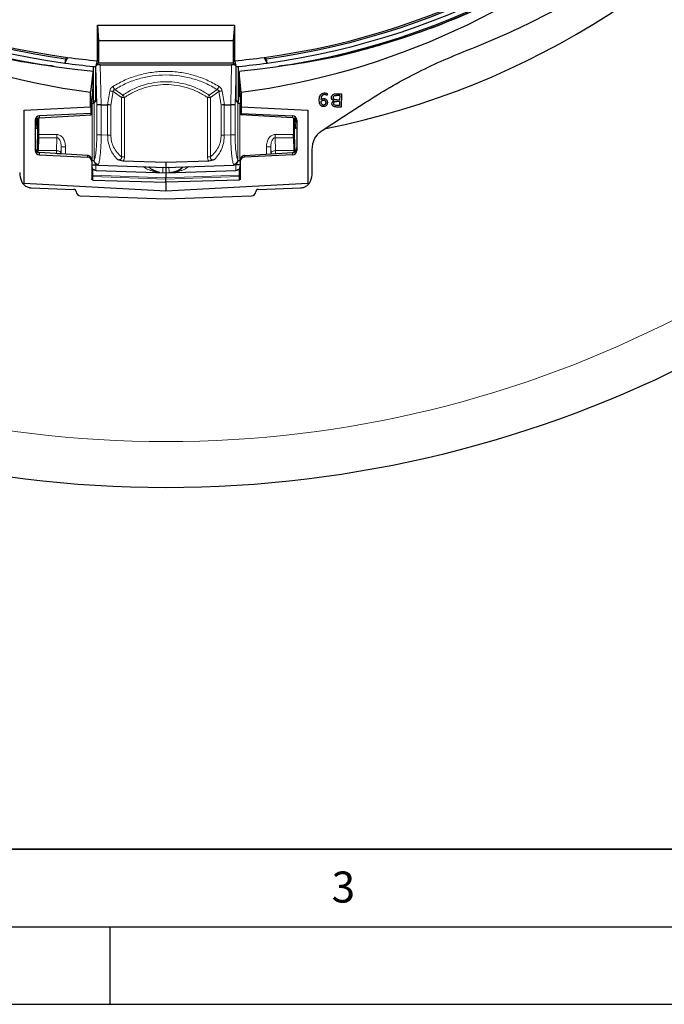
# Model space of a CAD drawing. Units: millimetres. Extents: x 0 to 420, y 0 to 297.
# Drawn here: x 119 to 161, y 0 to 64 of the extents above; entities that cross this region are included whole.
import ezdxf

# ---------------------------------------------------------------- set-up
doc = ezdxf.new("R2010")
doc.units = ezdxf.units.MM
doc.layers.add('LINIEN-DICK', color=7, linetype='Continuous', lineweight=35)
doc.layers.add('LINIEN-DÜNN', color=7, linetype='Continuous')
doc.layers.add('VORLAGE_TEXT', color=7, linetype='Continuous')
doc.styles.add('SLDTEXTSTYLE0', font='TXT', dxfattribs={"width": 0.605})

msp = doc.modelspace()

# ---------------------------------------------------------------- linework, layer by layer
at = {"color": 7, "linetype": 'Continuous', "lineweight": 25}
for p, q in [((124.1901, 63.1639), (124.2704, 62.1741)), ((124.1901, 63.1639), (133.0341, 63.1639)), ((124.1901, 60.8707), (124.1901, 63.1639)), ((133.0341, 63.1639), (132.9538, 62.1741)), ((133.0341, 63.1639), (133.0341, 60.8707)), ((124.2704, 62.1741), (124.2704, 60.7456)), ((124.2704, 62.1741), (132.9538, 62.1741)), ((132.9538, 62.1741), (132.9538, 60.7456)), ((122.2735, 61.0884), (122.0964, 60.7228)), ((122.1351, 61.0059), (122.0964, 60.7228)), ((135.1279, 60.7228), (134.9507, 61.0884)), ((135.1279, 60.7228), (135.0891, 61.0059)), ((123.9379, 58.2568), (123.9379, 60.5069)), ((124.0897, 60.4923), (124.0968, 60.5189)), ((124.0897, 58.2568), (124.0897, 60.4923)), ((124.1159, 60.5911), (124.1901, 60.8707)), ((124.2704, 60.7456), (124.1159, 60.5911)), ((124.1736, 60.5929), (124.1159, 60.5911)), ((124.2704, 60.7456), (132.9538, 60.7456)), ((124.3788, 60.605), (132.8455, 60.605)), ((132.9538, 60.7456), (133.1083, 60.5911)), ((133.0341, 60.8707), (133.1083, 60.5911)), ((133.0506, 60.5929), (133.1083, 60.5911)), ((133.1345, 60.4923), (133.1275, 60.5189)), ((133.1345, 58.2568), (133.1345, 60.4923)), ((133.2864, 58.2568), (133.2864, 60.5069)), ((123.904, 60.1373), (123.755, 58.8437)), ((123.904, 60.1373), (123.904, 59.0464)), ((133.4693, 58.8437), (133.3203, 60.1373)), ((133.3203, 60.1373), (133.3203, 59.0464)), ((123.755, 57.9053), (123.755, 58.8437)), ((123.8548, 58.5873), (123.834, 58.508)), ((123.904, 59.0464), (123.8342, 58.508)), ((123.9133, 58.5903), (123.8548, 58.5873)), ((123.9133, 58.5903), (123.9041, 59.047)), ((133.3202, 59.047), (133.311, 58.5903)), ((133.311, 58.5903), (133.3695, 58.5873)), ((133.3203, 59.0464), (133.3901, 58.508)), ((133.3695, 58.5873), (133.3903, 58.508)), ((133.4693, 58.8437), (133.4693, 57.9053)), ((139.0026, 58.7544), (138.9988, 58.6459)), ((139.8164, 58.6333), (139.6089, 58.6406)), ((139.6114, 58.7428), (139.9328, 58.7315)), ((139.8164, 58.6333), (139.8061, 58.3386)), ((139.9328, 58.7315), (139.9028, 57.8749)), ((119.4666, 57.6797), (123.755, 57.9053)), ((123.7565, 57.9093), (123.755, 57.9053)), ((123.759, 57.9156), (123.7565, 57.9093)), ((123.759, 57.9156), (123.759, 57.4799)), ((123.8451, 58.1341), (123.8074, 58.1334)), ((124.0897, 58.2568), (123.9379, 58.2568)), ((123.9656, 58.1455), (123.9379, 58.2568)), ((123.9866, 58.1536), (124.0897, 58.2568)), ((124.439, 58.0336), (124.4385, 58.0336)), ((124.439, 58.0336), (124.847, 58.0336)), ((132.3772, 58.0336), (132.7852, 58.0336)), ((132.7858, 58.0336), (132.7852, 58.0336)), ((133.1345, 58.2568), (133.2377, 58.1536)), ((133.2864, 58.2568), (133.1345, 58.2568)), ((133.2587, 58.1455), (133.2864, 58.2568)), ((133.3792, 58.1341), (133.4168, 58.1334)), ((133.4653, 57.9156), (133.4653, 57.4799)), ((133.4653, 57.9156), (133.4677, 57.9093)), ((133.4677, 57.9093), (133.4693, 57.9053)), ((133.4693, 57.9053), (137.7577, 57.6797)), ((139.9028, 57.8749), (139.5985, 57.8855)), ((139.8026, 58.2385), (139.6121, 58.2452)), ((139.7936, 57.981), (139.6138, 57.9873)), ((139.8061, 58.3386), (139.6146, 58.3452)), ((139.8026, 58.2385), (139.7936, 57.981)), ((119.4666, 52.9465), (119.4666, 57.6797)), ((120.3979, 57.1794), (120.3979, 56.1118)), ((123.759, 57.4799), (120.4543, 57.3171)), ((120.4543, 57.1892), (123.7843, 57.3794)), ((123.7843, 57.3794), (123.759, 57.4799)), ((133.44, 57.3794), (133.4653, 57.4799)), ((136.7699, 57.1892), (133.44, 57.3794)), ((133.4653, 57.4799), (136.7699, 57.3171)), ((136.8264, 57.1794), (136.8264, 56.1118)), ((137.7577, 57.6797), (137.7577, 52.9465)), ((120.1836, 57.03), (120.1836, 55.0927)), ((137.0407, 57.03), (137.0407, 55.0927)), ((120.3949, 55.9098), (120.3659, 55.0771)), ((136.8293, 55.9098), (136.8584, 55.0771)), ((120.323, 54.9903), (120.323, 55.7836)), ((136.9013, 55.7836), (136.9013, 54.9903)), ((123.5557, 54.7585), (120.4543, 54.9433)), ((120.4543, 54.8055), (123.5557, 54.6528)), ((133.6686, 54.7585), (136.7699, 54.9433)), ((136.7699, 54.8055), (133.6686, 54.6528)), ((138.0407, 53.665), (138.0407, 55.1796)), ((123.8264, 54.3657), (123.8264, 54.4719)), ((123.8264, 54.3657), (123.8264, 53.2525)), ((123.8264, 54.1606), (123.8351, 54.1603)), ((124.2392, 54.1461), (128.6121, 53.9934)), ((128.6121, 54.3059), (125.8419, 54.4026)), ((127.6135, 53.9335), (127.4994, 54.0323)), ((131.3823, 54.4026), (128.6121, 54.3059)), ((128.6121, 54.3059), (128.6121, 53.9934)), ((128.6121, 53.9934), (132.9851, 54.1461)), ((128.6121, 53.9919), (128.6121, 53.9934)), ((133.3979, 54.1606), (133.3891, 54.1603)), ((133.3979, 54.3657), (133.3979, 54.4719)), ((133.3979, 54.3657), (133.3979, 53.2525)), ((124.1022, 53.7924), (128.6121, 53.6349)), ((128.6121, 53.6349), (133.1221, 53.7924)), ((128.6121, 53.6349), (128.6121, 53.3263)), ((129.1975, 53.7136), (128.8049, 53.6416)), ((128.6121, 52.4672), (119.4666, 52.9465)), ((123.8954, 53.179), (128.6121, 53.0416)), ((128.6121, 53.2423), (128.6121, 53.3263)), ((128.6121, 53.2399), (128.6121, 53.2423)), ((128.6121, 53.0416), (128.6121, 53.2399)), ((133.3289, 53.179), (128.6121, 53.0416)), ((128.6121, 53.0416), (128.6121, 52.4672)), ((137.7577, 52.9465), (128.6121, 52.4672)), ((119.9294, 52.6722), (122.6774, 52.5762)), ((122.8152, 52.4379), (122.8155, 52.4263)), ((123.091, 52.1498), (128.6121, 51.9568)), ((128.6121, 51.9568), (134.1333, 52.1498)), ((134.4091, 52.4379), (134.4087, 52.4263)), ((134.5468, 52.5762), (137.2949, 52.6722))]:
    msp.add_line(p, q, dxfattribs=at)
at = {"color": 8, "linetype": 'Continuous', "lineweight": 18}
for p, q in [((124.0968, 60.5189), (124.1556, 58.0099)), ((124.439, 58.0336), (124.3788, 60.605)), ((132.8455, 60.605), (132.7852, 58.0336)), ((133.0687, 58.0099), (133.1275, 60.5189)), ((123.7565, 57.9093), (123.8342, 58.508)), ((124.847, 58.0336), (124.996, 58.9274)), ((125.053, 58.0099), (125.198, 58.8804)), ((125.198, 58.8804), (125.7427, 58.507)), ((125.3068, 59.0152), (125.8384, 58.6618)), ((125.7427, 58.507), (125.7427, 54.6801)), ((125.7427, 58.507), (125.9448, 58.507)), ((125.9448, 54.6801), (125.9448, 58.507)), ((131.2795, 58.507), (131.4815, 58.507)), ((131.2795, 58.507), (131.2795, 54.6801)), ((131.3859, 58.6618), (131.9175, 59.0152)), ((131.4815, 58.507), (132.0262, 58.8804)), ((131.4815, 54.6801), (131.4815, 58.507)), ((132.0262, 58.8804), (132.1713, 58.0099)), ((132.2283, 58.9274), (132.3772, 58.0336)), ((133.3901, 58.508), (133.4677, 57.9093)), ((123.8451, 54.4458), (123.8451, 58.1341)), ((123.9866, 54.4627), (123.9866, 58.1536)), ((124.1556, 58.0099), (124.1556, 56.0939)), ((124.4385, 56.0939), (124.4385, 58.0336)), ((124.8509, 56.0795), (124.8509, 58.0334)), ((125.053, 56.0795), (125.053, 58.0099)), ((132.1713, 58.0099), (132.1713, 56.0795)), ((132.3733, 58.0334), (132.3733, 56.0795)), ((132.7858, 58.0336), (132.7858, 56.0939)), ((133.0687, 56.0939), (133.0687, 58.0099)), ((133.2377, 54.4627), (133.2377, 58.1536)), ((133.3792, 58.1341), (133.3792, 54.4458)), ((120.4543, 57.3171), (120.4543, 57.1892)), ((136.7699, 57.1892), (136.7699, 57.3171)), ((120.2822, 57.1117), (120.2529, 56.5341)), ((136.9421, 57.1117), (136.9714, 56.5341)), ((121.5796, 55.9098), (120.3949, 55.9098)), ((121.5796, 56.1118), (120.3979, 56.1118)), ((121.5505, 55.0771), (121.5796, 55.9098)), ((121.5796, 55.9098), (121.5796, 56.1118)), ((124.4385, 56.0939), (124.8509, 56.0795)), ((132.3733, 56.0795), (132.7858, 56.0939)), ((135.6447, 56.1118), (136.8264, 56.1118)), ((135.6447, 56.1118), (135.6447, 55.9098)), ((135.6738, 55.0771), (135.6447, 55.9098)), ((135.6447, 55.9098), (136.8293, 55.9098)), ((121.8517, 55.3236), (121.8361, 54.8751)), ((121.8517, 55.3236), (121.8517, 54.86)), ((122.1373, 54.843), (122.1373, 55.3236)), ((135.087, 54.843), (135.087, 55.3236)), ((135.3726, 55.3236), (135.3882, 54.8751)), ((135.3726, 54.86), (135.3726, 55.3236)), ((120.3659, 55.0771), (121.5505, 55.0771)), ((120.4543, 54.9433), (120.4543, 54.8055)), ((121.5505, 54.8751), (121.5505, 55.0771)), ((121.5989, 54.8751), (121.8361, 54.8751)), ((121.8361, 54.8751), (121.8361, 54.861)), ((123.5557, 54.7585), (123.5557, 54.6528)), ((133.6686, 54.6528), (133.6686, 54.7585)), ((135.3882, 54.8751), (135.3882, 54.861)), ((135.3882, 54.8751), (135.6253, 54.8751)), ((136.8584, 55.0771), (135.6738, 55.0771)), ((135.6738, 54.8751), (135.6738, 55.0771)), ((136.7699, 54.9433), (136.7699, 54.8055)), ((123.8451, 54.4458), (123.8264, 54.4464)), ((123.9866, 54.4627), (123.9755, 54.4321)), ((124.26, 54.1902), (124.2145, 54.1481)), ((128.4225, 53.9985), (128.6121, 53.9919)), ((128.6121, 53.9919), (128.8017, 53.9985)), ((133.0098, 54.1481), (132.9643, 54.1902)), ((133.2488, 54.4321), (133.2377, 54.4627)), ((133.3792, 54.4458), (133.3979, 54.4464)), ((123.8954, 53.8918), (123.8954, 53.4909)), ((123.8954, 53.4909), (123.8954, 53.4063)), ((128.6121, 53.3263), (123.8954, 53.4909)), ((123.8954, 53.4063), (123.8954, 53.4039)), ((128.6121, 53.2423), (123.8954, 53.4063)), ((123.8954, 53.4039), (123.8954, 53.179)), ((128.6121, 53.2399), (123.8954, 53.4039)), ((128.6121, 53.3263), (133.3289, 53.4909)), ((133.3289, 53.4063), (128.6121, 53.2423)), ((128.6121, 53.2399), (133.3289, 53.4039)), ((133.3289, 53.4909), (133.3289, 53.8918)), ((133.3289, 53.4063), (133.3289, 53.4909)), ((133.3289, 53.4039), (133.3289, 53.4063)), ((133.3289, 53.4039), (133.3289, 53.179))]:
    msp.add_line(p, q, dxfattribs=at)
at = {"color": 7, "linetype": 'Continuous', "lineweight": 25, "flags": 128}
msp.add_lwpolyline([(138.6892, 56.376), (139.378, 56.8246), (140.0668, 57.2733), (141.4444, 58.1706)], dxfattribs=at)
at = {"color": 7, "linetype": 'Continuous', "lineweight": 25}
for centre, radius, start, end in [((128.6121, 108.3506), 52.8571, 281.240281, 258.783449), ((128.6121, 108.3506), 48.4643, 283.103938, 256.896062), ((128.6121, 108.3506), 48.3794, 275.544329, 264.455671), ((128.6121, 108.3506), 48.0714, 97.372455, 262.21), ((128.6121, 108.3506), 47.7857, 97.019307, 262.21), ((128.6121, 108.3506), 47.6853, 96.858151, 262.361331), ((128.6121, 108.3506), 47.6853, 277.638669, 83.141849), ((128.6121, 108.3506), 47.7857, 277.79, 82.980693), ((128.6121, 108.3506), 48.0714, 277.79, 82.627545), ((130.0476, 106.5289), 48.0986, 228.212332, 262.482606), ((127.1767, 106.5289), 48.0986, 277.517394, 311.787668), ((128.6121, 108.3506), 75, 215.11759, 324.88241), ((128.6121, 108.3506), 47.6853, 262.361331, 264.679141), ((128.6121, 108.3506), 47.6853, 275.320859, 277.638669), ((128.6121, 108.3506), 48.0714, 262.21, 264.420037), ((128.6121, 108.3506), 48.0714, 264.420037, 264.601829), ((128.6121, 108.3506), 48.0714, 275.398171, 275.579963), ((128.6121, 108.3506), 48.0714, 275.579963, 277.79)]:
    msp.add_arc(centre, radius, start, end, dxfattribs=at)
at = {"color": 8, "linetype": 'Continuous', "lineweight": 18}
for centre, radius, start, end in [((128.6121, 108.3506), 72.0487, 215.50081, 324.49919), ((120.4041, 55.4431), 0.4239, 249.988408, 258.967244), ((136.8196, 55.4453), 0.4261, 281.04786, 289.776573), ((131.8331, 53.7903), 3.4169, 176.505957, 182.493929), ((125.3912, 53.7903), 3.4169, 357.506071, 3.494043), ((123.8978, 53.5622), 0.0714, 180.016325, 268.017894), ((123.8966, 53.474), 0.0701, 180.964334, 269.021603), ((133.3264, 53.5622), 0.0714, 271.982106, 359.983675), ((133.3277, 53.474), 0.0701, 270.978397, 359.035666)]:
    msp.add_arc(centre, radius, start, end, dxfattribs=at)
at = {"color": 7, "linetype": 'Continuous', "lineweight": 25}
for centre, major_axis, ratio, start_param, end_param in [((25.1456, 122.5053), (129.8124, -17.759), 0.6039177, 5.634778, 5.6363714), ((232.0787, 122.5053), (129.8124, 17.759), 0.6039177, 3.7884065, 3.7899999), ((124.3786, 60.5652), (0.2858, 0), 0.1391812, 1.570195, 2.3707445), ((132.8456, 60.5652), (0.2858, 0), 0.1391812, 0.7708483, 1.5713976), ((124.1924, 59.0594), (0.2885, 0.0169), 0.2671023, 2.6347098, 3.0910165), ((133.0319, 59.0594), (0.2885, -0.0169), 0.2671023, 0.0505761, 0.5068828), ((123.8451, 58.1542), (0.1429, 0.0026), 0.1404963, 4.7098626, 5.7636202), ((123.8451, 58.1564), (0.1429, 0), 0.1405408, 5.7661465, 6.143559), ((124.4385, 58.0099), (0.2857, 0.0033), 0.0827401, 1.5698274, 3.0009974), ((124.5652, 56.2957), (0.2895, 1.7373), 0.1622214, 0.0135152, 0.0270303), ((124.8509, 58.0099), (0.2857, -0.0236), 0.0816515, 0.7921557, 1.5775539), ((132.3733, 58.0099), (0.2857, 0.0236), 0.0816515, 1.5640387, 2.3494369), ((132.6591, 56.2957), (0.2895, -1.7373), 0.1622214, 3.1145623, 3.1280775), ((132.7858, 58.0099), (0.2857, -0.0033), 0.0827401, 0.1405952, 1.5717652), ((133.3792, 58.1564), (0.1429, 0), 0.1405408, 3.281219, 3.6586314), ((133.3792, 58.1542), (0.1429, -0.0026), 0.1404963, 3.6611578, 4.7149153), ((120.4693, 57.029), (-0.0512, 0.284), 0.9896115, 6.155474, 7.6739104), ((136.755, 57.029), (0.0512, 0.284), 0.9896115, 4.8924602, 6.4108966), ((136.8214, 55.785), (0, 2.2861), 0.0349153, 4.7117728, 5.3633276), ((120.4028, 55.785), (0, 2.2861), 0.0349153, 0.9223511, 1.5714125), ((120.4693, 55.0937), (0.0512, 0.284), 0.9896115, 1.7508675, 3.269304), ((123.5407, 54.3646), (0.0512, 0.284), 0.9896115, 4.8924602, 6.4108966), ((133.6836, 54.3646), (-0.0512, 0.284), 0.9896115, 6.155474, 7.6739104), ((136.755, 55.0937), (-0.0512, 0.284), 0.9896115, 3.0138813, 4.5323178), ((120.613, 53.6667), (-1.0292, -0.9932), 0.9988245, 5.5161547, 5.9178423), ((136.6113, 53.6667), (-1.0292, 0.9932), 0.9988245, 3.5069355, 3.9086233), ((122.6722, 52.4333), (-0.1205, -0.0772), 0.9981489, 2.6025499, 4.1065556), ((123.1015, 52.4355), (0.2404, 0.1553), 0.9981412, 2.5990859, 4.1030789), ((134.1228, 52.4355), (0.2404, -0.1553), 0.9981412, 5.321699, 6.8256921), ((134.5521, 52.4333), (-0.1205, 0.0772), 0.9981489, 5.3182223, 6.822228)]:
    msp.add_ellipse(centre, major_axis=major_axis, ratio=ratio, start_param=start_param, end_param=end_param, dxfattribs=at)
for points, knots in [([(148.0345, 61.5481), (148.8462, 61.8776), (150.4718, 62.5375), (152.8408, 63.692), (155.1534, 64.9614), (157.3958, 66.352), (159.5602, 67.8546), (161.6872, 69.5023), (163.7651, 71.3041), (165.7839, 73.2645), (167.6938, 75.337), (169.4866, 77.5117), (171.1539, 79.7787), (172.6933, 82.1365), (174.0977, 84.5844), (175.365, 87.1179), (176.4897, 89.7228), (177.4667, 92.3866), (178.2911, 95.0968), (178.9567, 97.8365), (179.4612, 100.601), (179.8089, 103.3851), (180.0014, 106.1885), (180.0377, 108.9983), (179.9172, 111.8013), (179.6391, 114.5754), (179.2055, 117.3153), (178.6252, 120.0174), (177.894, 122.6844), (177.0281, 125.3096), (176.3288, 127.0123), (175.9795, 127.8626)], [0, 0, 0, 0, 0.032721, 0.0655318, 0.0983897, 0.1312494, 0.1640643, 0.1967881, 0.2317235, 0.2667673, 0.3018671, 0.3369678, 0.3720137, 0.4069505, 0.4421163, 0.477395, 0.5127313, 0.5480676, 0.5833463, 0.618512, 0.6533428, 0.6882843, 0.7232812, 0.7582771, 0.7932161, 0.8280454, 0.8623844, 0.8968028, 0.9312468, 0.9656629, 1, 1, 1, 1]), ([(159.2282, 70.6657), (158.4178, 70.0374), (156.7962, 68.7803), (154.218, 67.0938), (151.743, 65.6743), (149.3927, 64.5018), (147.1944, 63.5367), (144.9502, 62.68), (142.9255, 62.0214), (141.1398, 61.5162), (140.1134, 61.271), (139.5999, 61.1483)], [0, 0, 0, 0, 0.1400476, 0.2802322, 0.4202789, 0.5292583, 0.6383686, 0.7474779, 0.8564562, 0.9281905, 1, 1, 1, 1]), ([(117.6244, 61.1483), (118.5187, 60.9703), (119.7555, 60.724), (121.0111, 60.5813), (121.3589, 60.5417)], [0, 0, 0, 0, 0.7230613, 1, 1, 1, 1]), ([(135.8885, 60.5445), (136.2143, 60.5813), (137.4624, 60.7222), (138.6915, 60.9672), (139.5999, 61.1483)], [0, 0, 0, 0, 0.261028, 1, 1, 1, 1]), ([(141.4444, 58.1706), (141.975, 58.5049), (143.036, 59.1735), (144.6761, 60.0583), (146.3388, 60.8619), (147.4688, 61.3191), (148.0345, 61.5481)], [0, 0, 0, 0, 0.2535466, 0.5070931, 0.7532244, 1, 1, 1, 1]), ([(124.1736, 60.5929), (124.1683, 60.5904), (124.1575, 60.5854), (124.1432, 60.5769), (124.1304, 60.5676), (124.12, 60.5581), (124.1116, 60.5485), (124.1051, 60.539), (124.1, 60.5292), (124.0979, 60.5223), (124.0968, 60.5189)], [0, 0, 0, 0, 0.13000144, 0.26096547, 0.39489542, 0.52981685, 0.64583276, 0.76245433, 0.88092034, 1, 1, 1, 1]), ([(133.1275, 60.5189), (133.1205, 60.5344), (133.1077, 60.5629), (133.0686, 60.5835), (133.0506, 60.5929)], [0, 0, 0, 0, 0.54172839, 1, 1, 1, 1]), ([(123.9379, 60.1693), (123.9293, 60.1655), (123.909, 60.1567), (123.9058, 60.1444), (123.904, 60.1373)], [0, 0, 0, 0, 0.42765857, 1, 1, 1, 1]), ([(133.3203, 60.1373), (133.3189, 60.142), (133.3161, 60.1516), (133.3042, 60.163), (133.2913, 60.1688), (133.2864, 60.1711)], [0, 0, 0, 0, 0.3732687, 0.7569946, 1, 1, 1, 1]), ([(123.834, 58.508), (123.8285, 58.4547), (123.8182, 58.3549), (123.8044, 58.0916), (123.7928, 57.7744), (123.7871, 57.5086), (123.7843, 57.3794)], [0, 0, 0, 0, 0.26678729, 0.50005285, 0.75712832, 1, 1, 1, 1]), ([(133.3903, 58.508), (133.3954, 58.4592), (133.4057, 58.3607), (133.4195, 58.1015), (133.4314, 57.7766), (133.4372, 57.5109), (133.44, 57.3794)], [0, 0, 0, 0, 0.2474392, 0.5000576, 0.7526453, 1, 1, 1, 1]), ([(138.4911, 58.3557), (138.495, 58.4187), (138.5021, 58.5328), (138.5582, 58.632), (138.5833, 58.6764)], [0, 0, 0, 0, 0.5521909, 1, 1, 1, 1]), ([(138.5833, 58.6764), (138.5998, 58.6954), (138.6325, 58.7329), (138.6989, 58.7708), (138.7752, 58.7926), (138.8295, 58.7933), (138.858, 58.7936)], [0, 0, 0, 0, 0.2412595, 0.4777621, 0.7259038, 1, 1, 1, 1]), ([(138.8532, 58.6872), (138.8345, 58.687), (138.7988, 58.6865), (138.7484, 58.672), (138.7052, 58.6464), (138.6557, 58.5944), (138.6142, 58.4953), (138.6077, 58.4077), (138.6041, 58.3582)], [0, 0, 0, 0, 0.1194628, 0.2279396, 0.3317773, 0.4381561, 0.6828286, 1, 1, 1, 1]), ([(138.9988, 58.6459), (138.9747, 58.6573), (138.9284, 58.6792), (138.8776, 58.6846), (138.8532, 58.6872)], [0, 0, 0, 0, 0.5208727, 1, 1, 1, 1]), ([(138.858, 58.7936), (138.8836, 58.7913), (138.9341, 58.7869), (138.9799, 58.7652), (139.0026, 58.7544)], [0, 0, 0, 0, 0.5060145, 1, 1, 1, 1]), ([(139.2835, 58.5049), (139.2873, 58.5386), (139.2937, 58.5952), (139.3379, 58.6631), (139.4002, 58.7109), (139.4943, 58.7418), (139.569, 58.7424), (139.6114, 58.7428)], [0, 0, 0, 0, 0.218402, 0.3665813, 0.5146493, 0.72396233, 1, 1, 1, 1]), ([(139.4423, 58.2927), (139.4305, 58.2962), (139.4065, 58.3034), (139.3735, 58.3212), (139.344, 58.3449), (139.3201, 58.3725), (139.3022, 58.4033), (139.2903, 58.4356), (139.2836, 58.4699), (139.2835, 58.4931), (139.2835, 58.5049)], [0, 0, 0, 0, 0.1282448, 0.2597753, 0.3882215, 0.5210929, 0.6378514, 0.7581128, 0.8776219, 1, 1, 1, 1]), ([(139.4005, 58.5008), (139.4015, 58.5123), (139.4032, 58.5343), (139.4141, 58.5648), (139.4313, 58.5904), (139.4645, 58.6187), (139.5259, 58.6402), (139.579, 58.6404), (139.6089, 58.6406)], [0, 0, 0, 0, 0.1214229, 0.2314261, 0.3361802, 0.4427711, 0.6859623, 1, 1, 1, 1]), ([(139.6146, 58.3452), (139.5793, 58.3474), (139.5308, 58.3503), (139.4739, 58.3687), (139.4436, 58.3855), (139.4212, 58.4075), (139.4017, 58.4456), (139.401, 58.4781), (139.4005, 58.5008)], [0, 0, 0, 0, 0.3458322, 0.4759953, 0.5863941, 0.6848652, 0.780322, 1, 1, 1, 1]), ([(138.5376, 58.0707), (138.5226, 58.1135), (138.4905, 58.2057), (138.4909, 58.3034), (138.4911, 58.3557)], [0, 0, 0, 0, 0.4648062, 1, 1, 1, 1]), ([(138.7632, 57.9105), (138.7384, 57.913), (138.6905, 57.9178), (138.6255, 57.9507), (138.5722, 58.0024), (138.5495, 58.0472), (138.5376, 58.0707)], [0, 0, 0, 0, 0.2531205, 0.4892995, 0.7311886, 1, 1, 1, 1]), ([(138.6041, 58.3582), (138.6318, 58.3811), (138.6725, 58.4147), (138.7397, 58.4346), (138.7732, 58.4354), (138.7901, 58.4359)], [0, 0, 0, 0, 0.5149113, 0.7559076, 1, 1, 1, 1]), ([(138.6104, 58.2344), (138.619, 58.2482), (138.6369, 58.2768), (138.6653, 58.295), (138.68, 58.3044)], [0, 0, 0, 0, 0.4822754, 1, 1, 1, 1]), ([(138.6481, 58.0914), (138.6372, 58.1134), (138.6149, 58.1585), (138.612, 58.2087), (138.6104, 58.2344)], [0, 0, 0, 0, 0.488531, 1, 1, 1, 1]), ([(138.769, 58.0147), (138.7567, 58.0159), (138.7326, 58.0184), (138.6992, 58.0341), (138.67, 58.0585), (138.6556, 58.0801), (138.6481, 58.0914)], [0, 0, 0, 0, 0.2457736, 0.4828296, 0.7289125, 1, 1, 1, 1]), ([(138.68, 58.3044), (138.6968, 58.3131), (138.7298, 58.3303), (138.7671, 58.3319), (138.7854, 58.3327)], [0, 0, 0, 0, 0.5072655, 1, 1, 1, 1]), ([(139.0171, 58.1626), (139.0135, 58.1318), (139.0062, 58.0699), (138.956, 57.992), (138.8905, 57.9377), (138.8229, 57.9118), (138.7805, 57.9109), (138.7632, 57.9105)], [0, 0, 0, 0, 0.2325899, 0.466404, 0.6797529, 0.8695422, 1, 1, 1, 1]), ([(138.8673, 58.0549), (138.8604, 58.0485), (138.847, 58.0359), (138.8227, 58.0229), (138.7965, 58.0152), (138.7783, 58.0148), (138.769, 58.0147)], [0, 0, 0, 0, 0.2581414, 0.5031338, 0.7465039, 1, 1, 1, 1]), ([(138.7854, 58.3327), (138.7948, 58.3318), (138.813, 58.3302), (138.8387, 58.3204), (138.8614, 58.3051), (138.8872, 58.2771), (138.9107, 58.2306), (138.9121, 58.1891), (138.9128, 58.1673)], [0, 0, 0, 0, 0.12069756, 0.23526217, 0.34982841, 0.47053061, 0.72227362, 1, 1, 1, 1]), ([(138.7901, 58.4359), (138.8024, 58.4349), (138.8273, 58.433), (138.8635, 58.4227), (138.8976, 58.4063), (138.9275, 58.3843), (138.9534, 58.3582), (138.9765, 58.3277), (138.996, 58.2915), (139.0097, 58.2501), (139.0171, 58.2066), (139.0171, 58.1774), (139.0171, 58.1626)], [0, 0, 0, 0, 0.0932989, 0.1890444, 0.2824604, 0.3789113, 0.4684709, 0.5597845, 0.6677164, 0.7788346, 0.8883007, 1, 1, 1, 1]), ([(138.9128, 58.1673), (138.9106, 58.1456), (138.9063, 58.1037), (138.88, 58.0708), (138.8673, 58.0549)], [0, 0, 0, 0, 0.5174512, 1, 1, 1, 1]), ([(139.5985, 57.8855), (139.5722, 57.8875), (139.5186, 57.8914), (139.4549, 57.9114), (139.4084, 57.9357), (139.378, 57.9579), (139.3515, 57.9854), (139.332, 58.0162), (139.3191, 58.0488), (139.3139, 58.0761), (139.3122, 58.0983), (139.3124, 58.1094), (139.3125, 58.115)], [0, 0, 0, 0, 0.19209659, 0.3908652, 0.48128972, 0.5735749, 0.66419046, 0.75829497, 0.83731889, 0.91893561, 0.95935598, 1, 1, 1, 1]), ([(139.3125, 58.115), (139.3149, 58.1375), (139.3194, 58.179), (139.3511, 58.2322), (139.3935, 58.2691), (139.4264, 58.285), (139.4423, 58.2927)], [0, 0, 0, 0, 0.2876266, 0.5313837, 0.7743978, 1, 1, 1, 1]), ([(139.4245, 58.1207), (139.4254, 58.1316), (139.4269, 58.1522), (139.4364, 58.1804), (139.4515, 58.2036), (139.4813, 58.2281), (139.5371, 58.2451), (139.5848, 58.2452), (139.6121, 58.2452)], [0, 0, 0, 0, 0.1271459, 0.23924805, 0.34250044, 0.44471871, 0.68278912, 1, 1, 1, 1]), ([(139.6138, 57.9873), (139.5833, 57.9892), (139.5314, 57.9924), (139.473, 58.0149), (139.4445, 58.0419), (139.4314, 58.065), (139.4248, 58.0918), (139.4246, 58.1107), (139.4245, 58.1207)], [0, 0, 0, 0, 0.3459872, 0.5892717, 0.6899972, 0.7858045, 0.8868097, 1, 1, 1, 1]), ([(120.4543, 57.1892), (120.4343, 57.1867), (120.3935, 57.1816), (120.3384, 57.1572), (120.2897, 57.1228), (120.2373, 57.0666), (120.1928, 56.9822), (120.1866, 56.9112), (120.1836, 56.8756)], [0, 0, 0, 0, 0.1215974, 0.248281, 0.3680544, 0.4981639, 0.7487046, 1, 1, 1, 1]), ([(137.0407, 56.8756), (137.0376, 56.9112), (137.0315, 56.9822), (136.987, 57.0666), (136.9346, 57.1228), (136.8859, 57.1572), (136.8308, 57.1816), (136.7899, 57.1867), (136.7699, 57.1892)], [0, 0, 0, 0, 0.25129541, 0.501836, 0.63193157, 0.75171891, 0.87839621, 1, 1, 1, 1]), ([(120.1836, 56.5377), (120.1872, 56.5375), (120.1945, 56.5371), (120.2467, 56.5344), (120.2952, 56.5319), (120.3199, 56.5306), (120.3278, 56.5302)], [0, 0, 0, 0, 0.3543214, 0.7283151, 0.9126936, 1, 1, 1, 1]), ([(136.8961, 56.5301), (136.9042, 56.5306), (136.929, 56.5319), (136.9776, 56.5344), (137.0298, 56.5371), (137.0371, 56.5375), (137.0407, 56.5377)], [0, 0, 0, 0, 0.0885183, 0.272652, 0.646149, 1, 1, 1, 1]), ([(120.3979, 56.1118), (120.3977, 56.0754), (120.3975, 56.0201), (120.3963, 55.9531), (120.3954, 55.9243), (120.3949, 55.9098)], [0, 0, 0, 0, 0.4851665, 0.7391489, 1, 1, 1, 1]), ([(136.8293, 55.9098), (136.8289, 55.9243), (136.828, 55.9531), (136.8268, 56.0201), (136.8266, 56.0754), (136.8264, 56.1118)], [0, 0, 0, 0, 0.2608511, 0.5148335, 1, 1, 1, 1]), ([(138.0407, 55.1796), (138.0496, 55.2998), (138.0705, 55.58), (138.261, 55.9882), (138.5049, 56.2504), (138.6631, 56.3581), (138.6892, 56.376)], [0, 0, 0, 0, 0.2544035, 0.5936305, 0.9328271, 1, 1, 1, 1]), ([(120.1836, 55.2677), (120.1871, 55.2286), (120.1941, 55.1504), (120.2439, 55.0597), (120.302, 55.0017), (120.3503, 54.9704), (120.4013, 54.9498), (120.437, 54.9454), (120.4543, 54.9433)], [0, 0, 0, 0, 0.2776326, 0.5557125, 0.6851787, 0.7999322, 0.9028256, 1, 1, 1, 1]), ([(136.7699, 54.9433), (136.7873, 54.9454), (136.823, 54.9498), (136.874, 54.9704), (136.9222, 55.0017), (136.9804, 55.0597), (137.0302, 55.1504), (137.0372, 55.2286), (137.0407, 55.2677)], [0, 0, 0, 0, 0.0971779, 0.2000679, 0.31483, 0.4442875, 0.7223675, 1, 1, 1, 1]), ([(120.3636, 54.9669), (120.3636, 54.9728), (120.3639, 55.0155), (120.3649, 55.0486), (120.3659, 55.0771)], [0, 0, 0, 0, 0.13837585, 1, 1, 1, 1]), ([(123.8264, 54.4719), (123.8236, 54.5027), (123.819, 54.5529), (123.788, 54.619), (123.7495, 54.671), (123.6993, 54.7125), (123.6347, 54.7467), (123.5854, 54.7541), (123.5557, 54.7585)], [0, 0, 0, 0, 0.2125099, 0.346964, 0.4999574, 0.6576475, 0.793678, 1, 1, 1, 1]), ([(133.6686, 54.7585), (133.6389, 54.7541), (133.5896, 54.7467), (133.525, 54.7125), (133.4748, 54.671), (133.4362, 54.619), (133.4053, 54.5529), (133.4007, 54.5027), (133.3979, 54.4719)], [0, 0, 0, 0, 0.2063227, 0.3423531, 0.5000426, 0.6530356, 0.7874895, 1, 1, 1, 1]), ([(136.8584, 55.0771), (136.8593, 55.0486), (136.8604, 55.0155), (136.8607, 54.9728), (136.8607, 54.9669)], [0, 0, 0, 0, 0.8616234, 1, 1, 1, 1]), ([(123.8264, 54.0779), (123.8309, 54.0402), (123.8397, 53.9657), (123.877, 53.9162), (123.8954, 53.8918)], [0, 0, 0, 0, 0.50613603, 1, 1, 1, 1]), ([(123.8351, 54.1603), (123.8781, 54.1588), (123.966, 54.1557), (124.0862, 54.1515), (124.1848, 54.148), (124.2213, 54.1468), (124.2392, 54.1461)], [0, 0, 0, 0, 0.24403803, 0.500079, 0.75607437, 1, 1, 1, 1]), ([(124.2145, 54.1481), (124.1832, 54.1559), (124.1206, 54.1714), (124.0432, 54.2386), (123.9889, 54.3285), (123.98, 54.3976), (123.9755, 54.4321)], [0, 0, 0, 0, 0.2498221, 0.4996129, 0.7496681, 1, 1, 1, 1]), ([(124.2145, 54.1481), (124.2184, 54.1476), (124.2264, 54.1467), (124.2349, 54.1463), (124.2392, 54.1461)], [0, 0, 0, 0, 0.4931732, 1, 1, 1, 1]), ([(125.8419, 54.4026), (125.7778, 54.4098), (125.6486, 54.4243), (125.5404, 54.4714), (125.486, 54.4951)], [0, 0, 0, 0, 0.4971418, 1, 1, 1, 1]), ([(128.0022, 53.7195), (127.9377, 53.7444), (127.7777, 53.8061), (127.5982, 53.9168), (127.4978, 54.0204), (127.4858, 54.0328)], [0, 0, 0, 0, 0.3733893, 0.9251558, 1, 1, 1, 1]), ([(129.7312, 54.0325), (129.6769, 53.9864), (129.6198, 53.9379), (129.4766, 53.8153), (129.2882, 53.7333), (129.1035, 53.6825), (129.008, 53.6563)], [0, 0, 0, 0, 0.2304145, 0.242174, 0.6080346, 1, 1, 1, 1]), ([(129.7248, 54.0323), (129.6699, 53.9808), (129.5137, 53.8346), (129.3389, 53.7663), (129.2257, 53.7221)], [0, 0, 0, 0, 0.3520831, 1, 1, 1, 1]), ([(131.7383, 54.4951), (131.6839, 54.4714), (131.5756, 54.4243), (131.4465, 54.4098), (131.3823, 54.4026)], [0, 0, 0, 0, 0.5028497, 1, 1, 1, 1]), ([(133.3891, 54.1603), (133.3462, 54.1588), (133.2583, 54.1557), (133.1381, 54.1515), (133.0395, 54.148), (133.0029, 54.1468), (132.9851, 54.1461)], [0, 0, 0, 0, 0.24403803, 0.500079, 0.75607437, 1, 1, 1, 1]), ([(132.9851, 54.1461), (132.9894, 54.1463), (132.9979, 54.1467), (133.0059, 54.1476), (133.0098, 54.1481)], [0, 0, 0, 0, 0.5068309, 1, 1, 1, 1]), ([(133.2488, 54.4321), (133.2443, 54.3976), (133.2354, 54.3285), (133.181, 54.2386), (133.1037, 54.1714), (133.0411, 54.1559), (133.0098, 54.1481)], [0, 0, 0, 0, 0.2503319, 0.5003871, 0.7501779, 1, 1, 1, 1]), ([(133.3289, 53.8918), (133.3473, 53.9162), (133.3846, 53.9657), (133.3934, 54.0402), (133.3979, 54.0779)], [0, 0, 0, 0, 0.49386397, 1, 1, 1, 1]), ([(124.1022, 53.7924), (124.0858, 53.7938), (124.0517, 53.7967), (123.9993, 53.8136), (123.9426, 53.8437), (123.9127, 53.8741), (123.8954, 53.8918)], [0, 0, 0, 0, 0.1749441, 0.3640283, 0.6300867, 1, 1, 1, 1]), ([(128.0356, 53.712), (128.0268, 53.7135), (127.9173, 53.7322), (127.814, 53.7995), (127.7189, 53.8615)], [0, 0, 0, 0, 0.0802844, 1, 1, 1, 1]), ([(128.2163, 53.6563), (128.1597, 53.6676), (128.0905, 53.6815), (128.016, 53.7136), (128.0022, 53.7195)], [0, 0, 0, 0, 0.8156663, 1, 1, 1, 1]), ([(128.6121, 53.9919), (128.6121, 53.9672), (128.6121, 53.9186), (128.6122, 53.8292), (128.6121, 53.7331), (128.6122, 53.6513), (128.6121, 53.6404), (128.6121, 53.6349)], [0, 0, 0, 0, 0.13281742, 0.26071799, 0.50071441, 0.74617122, 1, 1, 1, 1]), ([(133.3289, 53.8918), (133.3115, 53.8741), (133.2817, 53.8437), (133.2249, 53.8135), (133.1724, 53.7967), (133.1384, 53.7938), (133.1221, 53.7924)], [0, 0, 0, 0, 0.3699411, 0.6360195, 0.8264733, 1, 1, 1, 1]), ([(119.2973, 53.1063), (119.3146, 53.0706), (119.3495, 52.9983), (119.4237, 52.9033), (119.5123, 52.8206), (119.6129, 52.7547), (119.7241, 52.7065), (119.8307, 52.6792), (119.9003, 52.6743), (119.9294, 52.6722)], [0, 0, 0, 0, 0.1465553, 0.2973613, 0.4439184, 0.5947277, 0.7412239, 0.8919575, 1, 1, 1, 1]), ([(123.8954, 53.179), (123.8866, 53.1803), (123.873, 53.1821), (123.8569, 53.1915), (123.8425, 53.2041), (123.8293, 53.2246), (123.8274, 53.2434), (123.8264, 53.2525)], [0, 0, 0, 0, 0.2365829, 0.3669459, 0.4951111, 0.7557695, 1, 1, 1, 1]), ([(133.3979, 53.2525), (133.3969, 53.2434), (133.395, 53.2246), (133.3818, 53.2041), (133.3673, 53.1915), (133.3513, 53.1821), (133.3377, 53.1803), (133.3289, 53.179)], [0, 0, 0, 0, 0.2442305, 0.5048889, 0.6330541, 0.7634171, 1, 1, 1, 1]), ([(137.2949, 52.6722), (137.3749, 52.6829), (137.5349, 52.7042), (137.7435, 52.8348), (137.8683, 52.9814), (137.9146, 53.08), (137.9269, 53.1063)], [0, 0, 0, 0, 0.2974512, 0.5949107, 0.8923204, 1, 1, 1, 1])]:
    msp.add_open_spline(points, degree=3, knots=knots, dxfattribs=at)
at = {"color": 8, "linetype": 'Continuous', "lineweight": 18}
for points, knots in [([(125.1919, 59.2113), (125.4528, 59.3592), (125.9745, 59.6549), (126.827, 59.9565), (127.71, 60.1452), (128.6121, 60.2075), (129.5143, 60.1452), (130.3973, 59.9565), (131.2498, 59.6549), (131.7715, 59.3592), (132.0324, 59.2113)], [0, 0, 0, 0, 0.1249968, 0.2499956, 0.3750008, 0.5, 0.6249992, 0.7500044, 0.8750033, 1, 1, 1, 1]), ([(131.9175, 59.0152), (131.6652, 59.1577), (131.1606, 59.4427), (130.3367, 59.7333), (129.4836, 59.9151), (128.6121, 59.9751), (127.7407, 59.9151), (126.8876, 59.7333), (126.0636, 59.4427), (125.5591, 59.1577), (125.3068, 59.0152)], [0, 0, 0, 0, 0.12503715, 0.25004247, 0.37503038, 0.50000003, 0.62496967, 0.74995752, 0.87496278, 1, 1, 1, 1]), ([(124.996, 58.9274), (125.0027, 58.9564), (125.0159, 59.0142), (125.0598, 59.0918), (125.1179, 59.1599), (125.167, 59.194), (125.1919, 59.2113)], [0, 0, 0, 0, 0.251115, 0.4999502, 0.7456236, 1, 1, 1, 1]), ([(125.3068, 59.0152), (125.2992, 59.0295), (125.2839, 59.0582), (125.2555, 59.1078), (125.2245, 59.1597), (125.2028, 59.1941), (125.1919, 59.2113)], [0, 0, 0, 0, 0.2500014, 0.5000009, 0.7500004, 1, 1, 1, 1]), ([(125.8384, 58.6618), (126.0471, 58.7918), (126.4645, 59.052), (127.1555, 59.3184), (127.8749, 59.4853), (128.6121, 59.5405), (129.3494, 59.4853), (130.0688, 59.3184), (130.7598, 59.052), (131.1772, 58.7918), (131.3859, 58.6618)], [0, 0, 0, 0, 0.1250105, 0.2500119, 0.3750075, 0.5, 0.6249925, 0.749988, 0.8749895, 1, 1, 1, 1]), ([(125.9448, 58.507), (126.1453, 58.6325), (126.5464, 58.8835), (127.2109, 59.1407), (127.9029, 59.3019), (128.6121, 59.3552), (129.3214, 59.3019), (130.0134, 59.1407), (130.6779, 58.8835), (131.079, 58.6325), (131.2795, 58.507)], [0, 0, 0, 0, 0.1250014, 0.2500019, 0.3750014, 0.5000001, 0.6249986, 0.749998, 0.8749986, 1, 1, 1, 1]), ([(131.9175, 59.0152), (131.9251, 59.0295), (131.9403, 59.0582), (131.9688, 59.1078), (131.9998, 59.1597), (132.0215, 59.1941), (132.0324, 59.2113)], [0, 0, 0, 0, 0.2499996, 0.4999991, 0.7499986, 1, 1, 1, 1]), ([(132.0324, 59.2113), (132.0573, 59.194), (132.1064, 59.1599), (132.1645, 59.0918), (132.2084, 59.0142), (132.2216, 58.9564), (132.2283, 58.9274)], [0, 0, 0, 0, 0.254295, 0.5000909, 0.7487734, 1, 1, 1, 1]), ([(125.3068, 59.0152), (125.2915, 59.009), (125.2622, 58.9972), (125.2267, 58.9663), (125.203, 58.9262), (125.1997, 58.8958), (125.198, 58.8804)], [0, 0, 0, 0, 0.2700532, 0.518492, 0.7561773, 1, 1, 1, 1]), ([(132.0262, 58.8804), (132.0246, 58.8958), (132.0213, 58.9262), (131.9976, 58.9663), (131.962, 58.9972), (131.9327, 59.009), (131.9175, 59.0152)], [0, 0, 0, 0, 0.2438093, 0.4814602, 0.7299707, 1, 1, 1, 1]), ([(122.1373, 55.3236), (122.1301, 55.422), (122.1157, 55.6186), (122.0125, 55.844), (121.8922, 55.9849), (121.7918, 56.0587), (121.6861, 56.1037), (121.6141, 56.1092), (121.5796, 56.1118)], [0, 0, 0, 0, 0.2772223, 0.5537323, 0.6808952, 0.7971214, 0.9028313, 1, 1, 1, 1]), ([(121.8517, 55.3236), (121.849, 55.3967), (121.8439, 55.5387), (121.7969, 55.7063), (121.737, 55.8141), (121.6884, 55.8695), (121.6427, 55.8979), (121.6063, 55.9087), (121.5884, 55.9094), (121.5796, 55.9098)], [0, 0, 0, 0, 0.3175926, 0.6168467, 0.742602, 0.8444874, 0.9264346, 0.9637584, 1, 1, 1, 1]), ([(124.1556, 56.0939), (124.1533, 55.9173), (124.1488, 55.5548), (124.1118, 55.0629), (124.0567, 54.667), (124.0096, 54.5297), (123.9866, 54.4627)], [0, 0, 0, 0, 0.2430563, 0.498966, 0.7554783, 1, 1, 1, 1]), ([(124.4385, 56.0939), (124.4374, 55.9889), (124.4351, 55.7784), (124.4242, 55.4701), (124.4081, 55.1765), (124.389, 54.9357), (124.369, 54.7435), (124.3496, 54.5918), (124.3255, 54.4407), (124.2958, 54.2957), (124.2722, 54.2261), (124.26, 54.1902)], [0, 0, 0, 0, 0.1240519, 0.2485664, 0.3735903, 0.49917, 0.5827445, 0.668286, 0.7558053, 0.8741106, 1, 1, 1, 1]), ([(125.486, 54.4951), (125.3938, 54.5962), (125.2126, 54.7948), (125.0089, 55.1886), (124.8743, 55.6234), (124.8585, 55.9307), (124.8509, 56.0795)], [0, 0, 0, 0, 0.2682847, 0.526997, 0.7709969, 1, 1, 1, 1]), ([(125.7427, 54.6801), (125.6441, 54.7671), (125.4517, 54.9365), (125.23, 55.2828), (125.0811, 55.6699), (125.0621, 55.9467), (125.053, 56.0795)], [0, 0, 0, 0, 0.275203, 0.5364475, 0.7776671, 1, 1, 1, 1]), ([(132.1713, 56.0795), (132.1622, 55.9467), (132.1432, 55.6699), (131.9943, 55.2828), (131.7726, 54.9365), (131.5802, 54.7671), (131.4815, 54.6801)], [0, 0, 0, 0, 0.2223329, 0.4635525, 0.724797, 1, 1, 1, 1]), ([(132.3733, 56.0795), (132.3657, 55.9307), (132.35, 55.6234), (132.2154, 55.1886), (132.0116, 54.7948), (131.8305, 54.5962), (131.7383, 54.4951)], [0, 0, 0, 0, 0.2290031, 0.473003, 0.7317153, 1, 1, 1, 1]), ([(132.9643, 54.1902), (132.9521, 54.2261), (132.9285, 54.2957), (132.8949, 54.4593), (132.8645, 54.6609), (132.8377, 54.9052), (132.8161, 55.1764), (132.8, 55.4701), (132.7891, 55.7784), (132.7869, 55.9889), (132.7858, 56.0939)], [0, 0, 0, 0, 0.1259079, 0.2442333, 0.3747052, 0.5007511, 0.6263497, 0.7513931, 0.8759276, 1, 1, 1, 1]), ([(133.0687, 56.0939), (133.0709, 55.9173), (133.0755, 55.5548), (133.1125, 55.0629), (133.1676, 54.667), (133.2147, 54.5297), (133.2377, 54.4627)], [0, 0, 0, 0, 0.24305628, 0.49896602, 0.75547831, 1, 1, 1, 1]), ([(135.087, 55.3236), (135.0942, 55.422), (135.1086, 55.6186), (135.2118, 55.844), (135.3321, 55.9849), (135.4324, 56.0587), (135.5381, 56.1037), (135.6102, 56.1092), (135.6447, 56.1118)], [0, 0, 0, 0, 0.27722227, 0.55373225, 0.68089516, 0.7971214, 0.90283135, 1, 1, 1, 1]), ([(135.6447, 55.9098), (135.6359, 55.9094), (135.618, 55.9087), (135.5816, 55.8979), (135.5359, 55.8695), (135.4873, 55.8141), (135.4274, 55.7063), (135.3804, 55.5387), (135.3752, 55.3967), (135.3726, 55.3236)], [0, 0, 0, 0, 0.0362428, 0.0735671, 0.1555128, 0.2574032, 0.3831534, 0.6824075, 1, 1, 1, 1]), ([(125.7427, 54.6801), (125.7461, 54.6628), (125.7525, 54.6302), (125.7475, 54.5813), (125.7271, 54.5393), (125.6922, 54.5087), (125.6476, 54.4905), (125.5773, 54.4796), (125.5232, 54.4888), (125.486, 54.4951)], [0, 0, 0, 0, 0.1330189, 0.2513887, 0.3603465, 0.4696522, 0.5872892, 0.7158068, 1, 1, 1, 1]), ([(125.8419, 54.4026), (125.8581, 54.422), (125.8905, 54.4609), (125.9342, 54.5534), (125.9405, 54.6295), (125.9448, 54.6801)], [0, 0, 0, 0, 0.2504108, 0.5007802, 1, 1, 1, 1]), ([(131.2795, 54.6801), (131.2837, 54.6295), (131.2901, 54.5534), (131.3337, 54.4609), (131.3661, 54.422), (131.3823, 54.4026)], [0, 0, 0, 0, 0.4992175, 0.7495925, 1, 1, 1, 1]), ([(131.7383, 54.4951), (131.701, 54.4888), (131.647, 54.4796), (131.5767, 54.4905), (131.5321, 54.5087), (131.4971, 54.5393), (131.4768, 54.5813), (131.4718, 54.6302), (131.4782, 54.6628), (131.4815, 54.6801)], [0, 0, 0, 0, 0.2841914, 0.41271, 0.5303509, 0.6396534, 0.7486134, 0.8669814, 1, 1, 1, 1]), ([(123.8451, 54.4458), (123.861, 54.4441), (123.8885, 54.4413), (123.9259, 54.4373), (123.956, 54.4342), (123.9692, 54.4328), (123.9755, 54.4321)], [0, 0, 0, 0, 0.2909114, 0.5005849, 0.7607221, 1, 1, 1, 1]), ([(124.26, 54.1902), (124.2206, 54.1977), (124.1418, 54.2127), (124.0536, 54.2857), (123.9993, 54.3727), (123.9908, 54.4327), (123.9866, 54.4627)], [0, 0, 0, 0, 0.2796547, 0.5593096, 0.7796549, 1, 1, 1, 1]), ([(124.1007, 54.151), (124.1006, 54.142), (124.1, 54.0574), (124.0999, 53.9403), (124.1003, 53.8154), (124.1015, 53.8001), (124.1022, 53.7924)], [0, 0, 0, 0, 0.0378631, 0.3551269, 0.6723947, 1, 1, 1, 1]), ([(127.1394, 54.0449), (127.2394, 53.9805), (127.3895, 53.884), (127.6107, 53.7948), (127.7906, 53.7354), (127.9848, 53.6903), (128.1278, 53.6639), (128.2056, 53.6582), (128.2157, 53.6575)], [0, 0, 0, 0, 0.2987106, 0.4484435, 0.6167653, 0.7931583, 0.9730466, 1, 1, 1, 1]), ([(129.0097, 53.6591), (129.0329, 53.6608), (129.1424, 53.6692), (129.3322, 53.7091), (129.5665, 53.7756), (129.774, 53.8599), (129.9453, 53.9472), (130.0445, 54.0153), (130.0877, 54.045)], [0, 0, 0, 0, 0.0614958, 0.2904811, 0.5092862, 0.6990637, 0.8689619, 1, 1, 1, 1]), ([(133.2377, 54.4627), (133.2313, 54.4245), (133.2184, 54.3481), (133.1456, 54.2607), (133.0573, 54.2055), (132.9953, 54.1953), (132.9643, 54.1902)], [0, 0, 0, 0, 0.2796547, 0.5593096, 0.7796549, 1, 1, 1, 1]), ([(133.1236, 54.151), (133.1236, 54.142), (133.1243, 54.0574), (133.1244, 53.9403), (133.124, 53.8154), (133.1227, 53.8001), (133.1221, 53.7924)], [0, 0, 0, 0, 0.0378594, 0.3551271, 0.6723907, 1, 1, 1, 1]), ([(133.2488, 54.4321), (133.2551, 54.4328), (133.2683, 54.4342), (133.2984, 54.4373), (133.3358, 54.4413), (133.3632, 54.4441), (133.3792, 54.4458)], [0, 0, 0, 0, 0.2392932, 0.499415, 0.7091143, 1, 1, 1, 1])]:
    msp.add_open_spline(points, degree=3, knots=knots, dxfattribs=at)
for points in [[(125.198, 58.8804), (125.1842, 58.8848), (125.1564, 58.8935), (125.1063, 58.9061), (125.0523, 58.9177), (125.0148, 58.9242), (124.996, 58.9274)], [(125.7427, 58.507), (125.7544, 58.5349), (125.7778, 58.5908), (125.8182, 58.6381), (125.8384, 58.6618)], [(125.8384, 58.6618), (125.8543, 58.6386), (125.8861, 58.5923), (125.9252, 58.5354), (125.9448, 58.507)], [(131.2795, 58.507), (131.299, 58.5354), (131.3381, 58.5923), (131.37, 58.6386), (131.3859, 58.6618)], [(131.3859, 58.6618), (131.4061, 58.6381), (131.4465, 58.5908), (131.4699, 58.5349), (131.4815, 58.507)], [(132.2283, 58.9274), (132.2095, 58.9242), (132.1719, 58.9177), (132.118, 58.9061), (132.0678, 58.8935), (132.0401, 58.8848), (132.0262, 58.8804)], [(124.1556, 56.0939), (124.1638, 56.0939), (124.1804, 56.0939), (124.2474, 56.0939), (124.3362, 56.0939), (124.4044, 56.0939), (124.4385, 56.0939)], [(124.8509, 56.0795), (124.8696, 56.0795), (124.9071, 56.0795), (124.9609, 56.0795), (125.011, 56.0795), (125.039, 56.0795), (125.053, 56.0795)], [(132.1713, 56.0795), (132.1853, 56.0795), (132.2132, 56.0795), (132.2634, 56.0795), (132.3172, 56.0795), (132.3546, 56.0795), (132.3733, 56.0795)], [(132.7858, 56.0939), (132.8199, 56.0939), (132.8881, 56.0939), (132.9768, 56.0939), (133.0439, 56.0939), (133.0604, 56.0939), (133.0687, 56.0939)], [(122.1373, 55.3236), (122.1006, 55.3236), (122.0274, 55.3236), (121.9344, 55.3236), (121.8678, 55.3236), (121.8571, 55.3236), (121.8517, 55.3236)], [(135.3726, 55.3236), (135.3672, 55.3236), (135.3564, 55.3236), (135.2899, 55.3236), (135.1968, 55.3236), (135.1236, 55.3236), (135.087, 55.3236)], [(121.8361, 54.8751), (121.831, 54.9012), (121.8209, 54.9533), (121.7545, 55.0194), (121.661, 55.0664), (121.5874, 55.0735), (121.5505, 55.0771)], [(125.9448, 54.6801), (125.9261, 54.6801), (125.8886, 54.6801), (125.8348, 54.6801), (125.7847, 54.6801), (125.7567, 54.6801), (125.7427, 54.6801)], [(131.4815, 54.6801), (131.4676, 54.6801), (131.4396, 54.6801), (131.3895, 54.6801), (131.3356, 54.6801), (131.2982, 54.6801), (131.2795, 54.6801)], [(135.6738, 55.0771), (135.6369, 55.0735), (135.5632, 55.0664), (135.4698, 55.0194), (135.4034, 54.9533), (135.3933, 54.9012), (135.3882, 54.8751)], [(123.8351, 54.1603), (123.8353, 54.1645), (123.8356, 54.1731), (123.8379, 54.2392), (123.8412, 54.3335), (123.8438, 54.4084), (123.8451, 54.4458)], [(133.3792, 54.4458), (133.3805, 54.4084), (133.3831, 54.3335), (133.3864, 54.2392), (133.3887, 54.1731), (133.389, 54.1645), (133.3891, 54.1603)], [(123.8264, 53.4776), (123.8274, 53.4684), (123.8295, 53.4502), (123.8453, 53.4269), (123.868, 53.4103), (123.8862, 53.4076), (123.8954, 53.4063)], [(133.3979, 53.4776), (133.3968, 53.4684), (133.3948, 53.4502), (133.379, 53.4269), (133.3562, 53.4103), (133.338, 53.4076), (133.3289, 53.4063)]]:
    msp.add_open_spline(points, degree=3, dxfattribs=at)
at = {"layer": 'LINIEN-DICK'}
msp.add_line((20, 10), (415, 10), dxfattribs=at)
at = {"layer": 'LINIEN-DÜNN'}
for p, q in [((15, 5), (415, 5)), ((125, 5), (125, 0)), ((0, 0), (420, 0))]:
    msp.add_line(p, q, dxfattribs=at)

# ---------------------------------------------------------------- texts
at = {"layer": 'VORLAGE_TEXT', "insert": (140.0453, 8.5647), "char_height": 2, "attachment_point": 2, "style": 'SLDTEXTSTYLE0'}
msp.add_mtext('3', dxfattribs=at)

doc.saveas('drawing.dxf')
